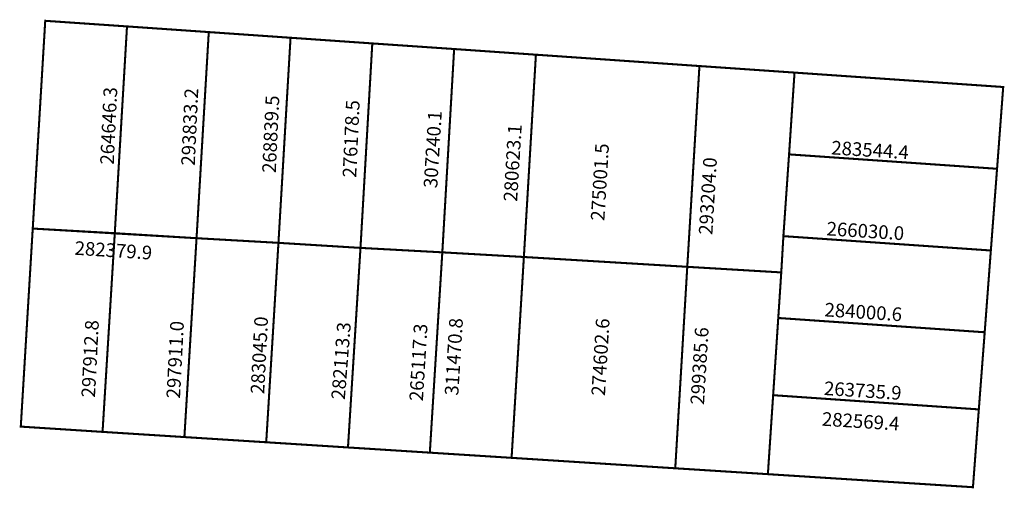
# Model space of a CAD drawing. Extents: x 186650 to 186794, y 1677196 to 1677265.
import ezdxf

# ---------------------------------------------------------------- set-up
doc = ezdxf.new("R2010")
doc.units = 0
doc.header["$MEASUREMENT"] = 0
doc.layers.add('DM1', color=1, linetype='CONTINUOUS')
doc.layers.add('DM2', color=2, linetype='CONTINUOUS')

msp = doc.modelspace()

# ---------------------------------------------------------------- linework, layer by layer
at = {"layer": 'DM1', "const_width": 0.3}
for points in [[(186665.75, 1677264.08), (186653.78, 1677264.9), (186651.95, 1677234.49)], [(186663.96, 1677233.81), (186665.75, 1677264.08), (186677.72, 1677263.25)], [(186675.93, 1677233.08), (186677.72, 1677263.25), (186689.69, 1677262.42)], [(186701.66, 1677261.59), (186689.69, 1677262.42), (186687.92, 1677232.4)], [(186713.64, 1677260.77), (186701.66, 1677261.59), (186699.93, 1677231.66)], [(186723.85, 1677230.33), (186711.91, 1677231.01), (186713.64, 1677260.77), (186725.61, 1677259.94)], [(186749.55, 1677258.28), (186725.61, 1677259.94), (186723.85, 1677230.33)], [(186747.77, 1677228.89), (186749.55, 1677258.28), (186763.47, 1677257.32)], [(186793.12, 1677243.24), (186794.02, 1677255.21), (186763.47, 1677257.32), (186762.67, 1677245.35)], [(186792.21, 1677231.28), (186793.12, 1677243.24), (186762.67, 1677245.35), (186761.84, 1677233.38)], [(186651.95, 1677234.49), (186650.2, 1677205.5), (186662.17, 1677204.73), (186674.15, 1677203.97), (186675.93, 1677233.08), (186651.95, 1677234.49)], [(186791.31, 1677219.31), (186792.21, 1677231.28), (186761.84, 1677233.38), (186761.53, 1677228.07)], [(186675.93, 1677233.08), (186687.92, 1677232.4), (186686.13, 1677203.21), (186674.15, 1677203.97)], [(186686.13, 1677203.21), (186698.1, 1677202.45), (186699.93, 1677231.66), (186687.92, 1677232.4)], [(186699.93, 1677231.66), (186711.91, 1677231.01), (186710.08, 1677201.69), (186698.1, 1677202.45)], [(186746.01, 1677199.4), (186722.05, 1677200.93), (186723.85, 1677230.33), (186747.77, 1677228.89), (186746.01, 1677199.4)], [(186746.01, 1677199.4), (186759.57, 1677198.54), (186760.34, 1677210.1), (186761.09, 1677221.4), (186761.53, 1677228.07), (186747.77, 1677228.89)], [(186790.45, 1677208.02), (186791.31, 1677219.31), (186761.09, 1677221.4)], [(186759.57, 1677198.54), (186789.59, 1677196.63), (186790.45, 1677208.02), (186760.34, 1677210.1)], [(186710.08, 1677201.69), (186722.05, 1677200.93)]]:
    msp.add_lwpolyline(points, dxfattribs=at)
at = {"layer": 'DM2', "const_width": 0.3}
for points in [[(186651.95, 1677234.49), (186650.2, 1677205.5), (186662.17, 1677204.73), (186663.96, 1677233.81), (186651.95, 1677234.49)], [(186663.96, 1677233.81), (186675.93, 1677233.08), (186674.15, 1677203.97), (186662.17, 1677204.73)]]:
    msp.add_lwpolyline(points, dxfattribs=at)

# ---------------------------------------------------------------- texts
at = {"layer": 'DM1', "char_height": 2, "attachment_point": 1}
for s, insert, width, rotation in [('264646.3', (186661.81, 1677243.9), 12.7089, 87.3223), ('293833.2', (186673.67, 1677243.74), 12.7089, 87.3223), ('268839.5', (186685.53, 1677242.68), 12.7089, 87.3223), ('276178.5', (186697.3, 1677242), 12.7089, 87.3223), ('307240.1', (186709.16, 1677240.48), 12.6039, 86.4965), ('280623.1', (186720.86, 1677238.5), 12.6039, 86.4965), ('275001.5', (186733.63, 1677235.69), 12.6039, 86.4965), ('283544.4', (186768.93, 1677247.35), 14.0213, 356.3255), ('293204.0', (186749.44, 1677233.64), 12.6039, 86.4965), ('266030.0', (186768.24, 1677235.5), 14.0213, 356.3255), ('282379.9', (186658.16, 1677232.66), 14.0213, 356.3255), ('284000.6', (186767.94, 1677223.64), 14.0213, 356.3255), ('283045.0', (186683.83, 1677210.33), 12.4686, 87.0492), ('282113.3', (186695.64, 1677209.55), 12.8781, 85.4261), ('311470.8', (186712.25, 1677210.12), 12.6039, 86.4965), ('274602.6', (186733.72, 1677210.07), 12.6039, 86.4965), ('265117.3', (186707.07, 1677209.3), 12.6039, 86.4965), ('299385.6', (186748.22, 1677208.78), 12.6039, 86.4965), ('263735.9', (186767.86, 1677212.13), 14.0213, 356.3255), ('282569.4', (186767.56, 1677207.64), 14.0213, 356.3255)]:
    msp.add_mtext(s, dxfattribs=dict(at, insert=insert, width=width, rotation=rotation))
at = {"layer": 'DM2', "char_height": 2, "width": 12.4686, "attachment_point": 1, "rotation": 87.0492}
for s, insert in [('297912.8', (186659.06, 1677209.81)), ('297911.0', (186671.51, 1677209.68))]:
    msp.add_mtext(s, dxfattribs=dict(at, insert=insert))

doc.saveas('drawing.dxf')
